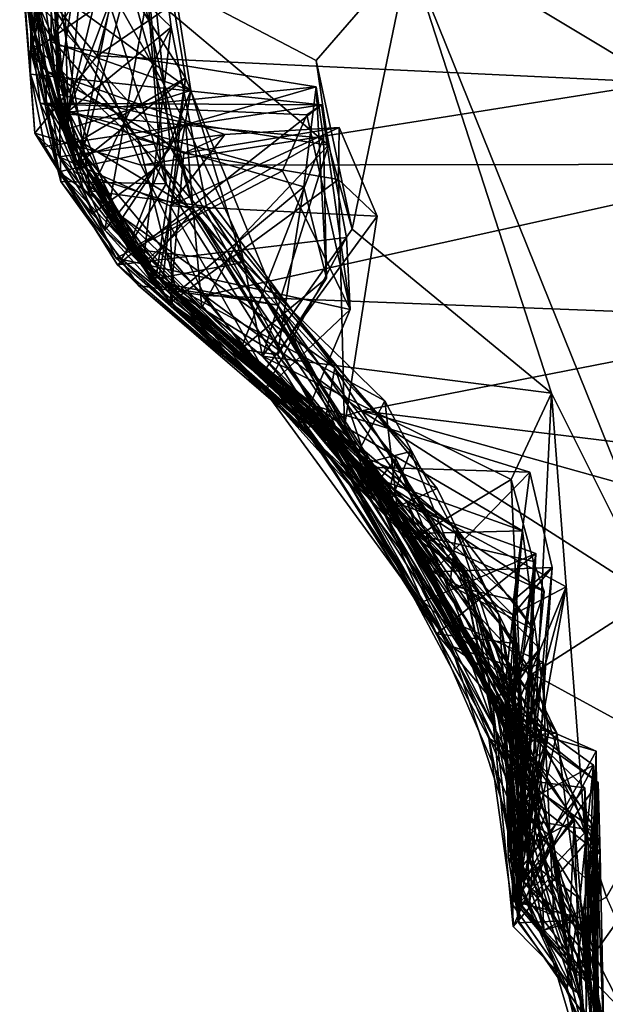
# Model space of a CAD drawing. Extents: x -29 to -19.1, y -10.8 to 25.4.
# Drawn here: x -28.4 to -27.8, y 21.5 to 22.5 of the extents above; entities that cross this region are included whole.
import ezdxf

# ---------------------------------------------------------------- set-up
doc = ezdxf.new("R2010")
doc.units = 0
doc.header["$MEASUREMENT"] = 0
doc.layers.add('1', color=7, linetype='Continuous')

msp = doc.modelspace()

# ---------------------------------------------------------------- linework, layer by layer
at = {"layer": '1'}
for points in [[(-27.17491, 22.93622, -0.752), (-26.80705, 22.22136, -0.76615), (-27.993, 22.54451, -0.73599)], [(-28.36225, 22.53447, 0.85877), (-28.23111, 22.74864, 0.71209), (-28.31607, 22.39467, 0.63845)], [(-28.31607, 22.39467, 0.63845), (-28.23111, 22.74864, 0.71209), (-28.23576, 22.60716, 0.59369)], [(-28.30722, 22.34439, 1.68726), (-28.24318, 22.6599, 1.67373), (-28.35946, 22.50608, 1.5123)], [(-28.2052, 22.42622, 1.82723), (-28.3223, 22.6103, 1.79892), (-28.24318, 22.6599, 1.67373)], [(-28.24318, 22.6599, 1.67373), (-28.30722, 22.34439, 1.68726), (-28.2052, 22.42622, 1.82723)], [(-27.75364, 22.42176, 5.59101), (-27.45905, 22.66104, 5.59413), (-28.05826, 22.60518, 5.59783)], [(-28.31026, 22.64639, 3.21289), (-28.34998, 22.52269, 2.55219), (-28.35176, 22.45067, 3.38794)], [(-28.23667, 22.52965, 3.54769), (-28.31026, 22.64639, 3.21289), (-28.35176, 22.45067, 3.38794)], [(-28.25181, 22.64515, 4.23628), (-28.22329, 22.32573, 4.02786), (-28.32653, 22.48737, 4.2595)], [(-28.22833, 22.34422, 3.97622), (-28.25181, 22.64515, 4.23628), (-28.31587, 22.61921, 4.10726)], [(-28.22329, 22.32573, 4.02786), (-28.25181, 22.64515, 4.23628), (-28.22833, 22.34422, 3.97622)], [(-28.32716, 22.45719, 1.1944), (-28.32108, 22.64114, 1.00074), (-28.36225, 22.53447, 0.85877)], [(-28.35946, 22.50608, 1.5123), (-28.32108, 22.64114, 1.00074), (-28.32716, 22.45719, 1.1944)], [(-28.34775, 22.50463, 2.17715), (-28.3175, 22.3735, 2.16147), (-28.29276, 22.64103, 2.32854)], [(-28.3175, 22.3735, 2.16147), (-28.19706, 22.30101, 2.19228), (-28.29276, 22.64103, 2.32854)], [(-28.25412, 22.53983, 2.3477), (-28.29276, 22.64103, 2.32854), (-28.19706, 22.30101, 2.19228)], [(-28.28871, 22.44715, 5.58666), (-28.24042, 22.62876, 5.58598), (-28.36066, 22.53326, 5.46036)], [(-28.23406, 22.63167, -0.11748), (-28.19987, 22.41418, 0.04171), (-28.33588, 22.51324, 0.11109)], [(-28.19987, 22.41418, 0.04171), (-28.23406, 22.63167, -0.11748), (-28.33229, 22.46032, -0.23953)], [(-28.33229, 22.46032, -0.23953), (-28.23406, 22.63167, -0.11748), (-28.33204, 22.58012, -0.30265)], [(-28.28871, 22.44715, 5.58666), (-28.05826, 22.60518, 5.59783), (-28.24042, 22.62876, 5.58598)], [(-28.34945, 22.45786, 3.96941), (-28.31587, 22.61921, 4.10726), (-28.35435, 22.50805, 3.65968)], [(-28.34945, 22.45786, 3.96941), (-28.22833, 22.34422, 3.97622), (-28.31587, 22.61921, 4.10726)], [(-28.3223, 22.6103, 1.79892), (-28.34878, 22.47204, 1.94402), (-28.32234, 22.61873, 2.16355)], [(-28.32234, 22.61873, 2.16355), (-28.34878, 22.47204, 1.94402), (-28.34775, 22.50463, 2.17715)], [(-28.31555, 22.36026, 1.94671), (-28.34878, 22.47204, 1.94402), (-28.3223, 22.6103, 1.79892)], [(-28.3223, 22.6103, 1.79892), (-28.2052, 22.42622, 1.82723), (-28.31555, 22.36026, 1.94671)], [(-28.33887, 22.59022, 0.46855), (-28.21868, 22.4744, 0.4807), (-28.23576, 22.60716, 0.59369)], [(-28.23576, 22.60716, 0.59369), (-28.21868, 22.4744, 0.4807), (-28.31607, 22.39467, 0.63845)], [(-28.28871, 22.44715, 5.58666), (-27.75364, 22.42176, 5.59101), (-28.05826, 22.60518, 5.59783)], [(-28.3162, 22.37794, 0.16448), (-28.29512, 22.31897, 0.33953), (-28.33887, 22.59022, 0.46855)], [(-28.33887, 22.59022, 0.46855), (-28.33588, 22.51324, 0.11109), (-28.3162, 22.37794, 0.16448)], [(-28.29512, 22.31897, 0.33953), (-28.21868, 22.4744, 0.4807), (-28.33887, 22.59022, 0.46855)], [(-28.33204, 22.58012, -0.30265), (-28.34893, 22.57221, -0.55982), (-28.32613, 22.41088, -0.46298)], [(-28.33229, 22.46032, -0.23953), (-28.33204, 22.58012, -0.30265), (-28.32613, 22.41088, -0.46298)], [(-28.34893, 22.57221, -0.55982), (-28.3036, 22.55931, -0.67381), (-28.32613, 22.41088, -0.46298)], [(-28.35099, 22.56586, 4.83959), (-28.35197, 22.42968, 4.77861), (-28.36066, 22.53326, 5.46036)], [(-28.35099, 22.56586, 4.83959), (-28.35982, 22.53322, 4.42337), (-28.35197, 22.42968, 4.77861)], [(-28.20504, 22.38344, -0.54381), (-28.32613, 22.41088, -0.46298), (-28.3036, 22.55931, -0.67381)], [(-28.08118, 22.44255, -0.68405), (-28.06942, 22.36236, -0.56016), (-28.3036, 22.55931, -0.67381)], [(-28.20504, 22.38344, -0.54381), (-28.3036, 22.55931, -0.67381), (-28.06942, 22.36236, -0.56016)], [(-27.993, 22.54451, -0.73599), (-28.08118, 22.44255, -0.68405), (-28.3036, 22.55931, -0.67381)], [(-27.993, 22.54451, -0.73599), (-28.04699, 22.28269, -0.70597), (-28.08118, 22.44255, -0.68405)], [(-28.04699, 22.28269, -0.70597), (-27.993, 22.54451, -0.73599), (-27.85807, 22.12695, -0.73637)], [(-27.993, 22.54451, -0.73599), (-27.68522, 21.78117, -0.74457), (-27.85807, 22.12695, -0.73637)], [(-27.993, 22.54451, -0.73599), (-26.80705, 22.22136, -0.76615), (-27.68522, 21.78117, -0.74457)], [(-28.36225, 22.53447, 0.85877), (-28.30649, 22.35104, 0.99927), (-28.32716, 22.45719, 1.1944)], [(-28.31607, 22.39467, 0.63845), (-28.30649, 22.35104, 0.99927), (-28.36225, 22.53447, 0.85877)], [(-28.34783, 22.37391, 5.47227), (-28.28871, 22.44715, 5.58666), (-28.36066, 22.53326, 5.46036)], [(-28.36066, 22.53326, 5.46036), (-28.35197, 22.42968, 4.77861), (-28.34783, 22.37391, 5.47227)], [(-28.35197, 22.42968, 4.77861), (-28.35982, 22.53322, 4.42337), (-28.34285, 22.40226, 4.62293)], [(-28.35982, 22.53322, 4.42337), (-28.32653, 22.48737, 4.2595), (-28.32332, 22.32789, 4.21195)], [(-28.34285, 22.40226, 4.62293), (-28.35982, 22.53322, 4.42337), (-28.32332, 22.32789, 4.21195)], [(-28.34998, 22.52269, 2.55219), (-28.25412, 22.53983, 2.3477), (-28.30772, 22.33679, 2.38758)], [(-28.25412, 22.53983, 2.3477), (-28.19706, 22.30101, 2.19228), (-28.30772, 22.33679, 2.38758)], [(-28.21934, 22.36021, 3.63074), (-28.35435, 22.50805, 3.65968), (-28.23667, 22.52965, 3.54769)], [(-28.28153, 22.28183, 3.52374), (-28.23667, 22.52965, 3.54769), (-28.35176, 22.45067, 3.38794)], [(-28.21934, 22.36021, 3.63074), (-28.23667, 22.52965, 3.54769), (-28.28153, 22.28183, 3.52374)], [(-28.35176, 22.45067, 3.38794), (-28.34998, 22.52269, 2.55219), (-28.3368, 22.43247, 3.00839)], [(-28.33723, 22.40202, 2.87918), (-28.3368, 22.43247, 3.00839), (-28.34998, 22.52269, 2.55219)], [(-28.34998, 22.52269, 2.55219), (-28.30772, 22.33679, 2.38758), (-28.33723, 22.40202, 2.87918)], [(-28.32536, 22.39262, 1.34139), (-28.35946, 22.50608, 1.5123), (-28.32716, 22.45719, 1.1944)], [(-28.32536, 22.39262, 1.34139), (-28.30722, 22.34439, 1.68726), (-28.35946, 22.50608, 1.5123)], [(-28.35435, 22.50805, 3.65968), (-28.32559, 22.33716, 3.72011), (-28.34945, 22.45786, 3.96941)], [(-28.21934, 22.36021, 3.63074), (-28.32559, 22.33716, 3.72011), (-28.35435, 22.50805, 3.65968)], [(-28.3162, 22.37794, 0.16448), (-28.33588, 22.51324, 0.11109), (-28.19987, 22.41418, 0.04171)], [(-28.3175, 22.3735, 2.16147), (-28.34775, 22.50463, 2.17715), (-28.34878, 22.47204, 1.94402)], [(-28.32653, 22.48737, 4.2595), (-28.22329, 22.32573, 4.02786), (-28.32332, 22.32789, 4.21195)], [(-28.34878, 22.47204, 1.94402), (-28.31555, 22.36026, 1.94671), (-28.3175, 22.3735, 2.16147)], [(-28.24522, 22.24999, 0.54322), (-28.31607, 22.39467, 0.63845), (-28.21868, 22.4744, 0.4807)], [(-28.18519, 22.30416, 0.41568), (-28.21868, 22.4744, 0.4807), (-28.29512, 22.31897, 0.33953)], [(-28.21868, 22.4744, 0.4807), (-28.18519, 22.30416, 0.41568), (-28.24522, 22.24999, 0.54322)], [(-28.25957, 22.26432, -0.06829), (-28.19987, 22.41418, 0.04171), (-28.33229, 22.46032, -0.23953)], [(-28.25957, 22.26432, -0.06829), (-28.33229, 22.46032, -0.23953), (-28.32613, 22.41088, -0.46298)], [(-28.35176, 22.45067, 3.38794), (-28.3368, 22.43247, 3.00839), (-28.32488, 22.35145, 3.14445)], [(-28.28153, 22.28183, 3.52374), (-28.35176, 22.45067, 3.38794), (-28.32488, 22.35145, 3.14445)], [(-28.34945, 22.45786, 3.96941), (-28.32559, 22.33716, 3.72011), (-28.29353, 22.29726, 3.90074)], [(-28.29353, 22.29726, 3.90074), (-28.22833, 22.34422, 3.97622), (-28.34945, 22.45786, 3.96941)], [(-28.30649, 22.35104, 0.99927), (-28.25013, 22.3688, 1.06866), (-28.32716, 22.45719, 1.1944)], [(-28.25013, 22.3688, 1.06866), (-28.08113, 22.41783, 1.15152), (-28.32716, 22.45719, 1.1944)], [(-28.32716, 22.45719, 1.1944), (-28.08113, 22.41783, 1.15152), (-28.32536, 22.39262, 1.34139)], [(-28.2471, 22.34325, 5.55882), (-28.28871, 22.44715, 5.58666), (-28.34783, 22.37391, 5.47227)], [(-28.28871, 22.44715, 5.58666), (-28.2471, 22.34325, 5.55882), (-27.75364, 22.42176, 5.59101)], [(-28.06942, 22.36236, -0.56016), (-28.08118, 22.44255, -0.68405), (-28.04699, 22.28269, -0.70597)], [(-28.33723, 22.40202, 2.87918), (-28.20654, 22.35466, 2.86938), (-28.3368, 22.43247, 3.00839)], [(-28.16785, 22.37236, 3.01478), (-28.32488, 22.35145, 3.14445), (-28.3368, 22.43247, 3.00839)], [(-28.3368, 22.43247, 3.00839), (-28.20654, 22.35466, 2.86938), (-28.16785, 22.37236, 3.01478)], [(-28.07604, 22.40059, 4.73969), (-28.35197, 22.42968, 4.77861), (-28.34285, 22.40226, 4.62293)], [(-28.35197, 22.42968, 4.77861), (-28.33845, 22.36103, 4.86982), (-28.34783, 22.37391, 5.47227)], [(-28.35197, 22.42968, 4.77861), (-28.07604, 22.40059, 4.73969), (-28.33845, 22.36103, 4.86982)], [(-28.31555, 22.36026, 1.94671), (-28.2052, 22.42622, 1.82723), (-28.23423, 22.22902, 1.98838)], [(-28.30722, 22.34439, 1.68726), (-28.22682, 22.23146, 1.78196), (-28.2052, 22.42622, 1.82723)], [(-27.75364, 22.42176, 5.59101), (-28.2471, 22.34325, 5.55882), (-27.62522, 22.34426, 5.5605)], [(-28.11759, 22.21071, 1.88638), (-28.23423, 22.22902, 1.98838), (-28.2052, 22.42622, 1.82723)], [(-28.22682, 22.23146, 1.78196), (-28.11759, 22.21071, 1.88638), (-28.2052, 22.42622, 1.82723)], [(-28.32536, 22.39262, 1.34139), (-28.08113, 22.41783, 1.15152), (-28.07425, 22.36896, 1.24598)], [(-28.23024, 22.23627, 0.20245), (-28.3162, 22.37794, 0.16448), (-28.19987, 22.41418, 0.04171)], [(-28.19987, 22.41418, 0.04171), (-28.25957, 22.26432, -0.06829), (-28.15068, 22.25114, 0.07318)], [(-28.25013, 22.3688, 1.06866), (-28.09292, 22.32293, 1.07396), (-28.08113, 22.41783, 1.15152)], [(-28.15068, 22.25114, 0.07318), (-28.23024, 22.23627, 0.20245), (-28.19987, 22.41418, 0.04171)], [(-28.0715, 22.23616, 1.17178), (-28.08113, 22.41783, 1.15152), (-28.09292, 22.32293, 1.07396)], [(-28.0715, 22.23616, 1.17178), (-28.07425, 22.36896, 1.24598), (-28.08113, 22.41783, 1.15152)], [(-28.27079, 22.25522, 4.56127), (-28.11301, 22.33794, 4.60233), (-28.34285, 22.40226, 4.62293)], [(-28.07604, 22.40059, 4.73969), (-28.34285, 22.40226, 4.62293), (-28.08989, 22.39122, 4.6543)], [(-28.34285, 22.40226, 4.62293), (-28.32332, 22.32789, 4.21195), (-28.27079, 22.25522, 4.56127)], [(-28.11301, 22.33794, 4.60233), (-28.08989, 22.39122, 4.6543), (-28.34285, 22.40226, 4.62293)], [(-28.21964, 22.21281, 2.78623), (-28.20654, 22.35466, 2.86938), (-28.33723, 22.40202, 2.87918)], [(-28.30772, 22.33679, 2.38758), (-28.21964, 22.21281, 2.78623), (-28.33723, 22.40202, 2.87918)], [(-28.20504, 22.38344, -0.54381), (-28.26911, 22.28698, -0.43574), (-28.32613, 22.41088, -0.46298)], [(-28.25957, 22.26432, -0.06829), (-28.32613, 22.41088, -0.46298), (-28.26911, 22.28698, -0.43574)], [(-28.07604, 22.40059, 4.73969), (-28.26966, 22.24884, 4.90913), (-28.33845, 22.36103, 4.86982)], [(-28.30722, 22.34439, 1.68726), (-28.32536, 22.39262, 1.34139), (-28.25192, 22.26676, 1.37814)], [(-28.32536, 22.39262, 1.34139), (-28.07425, 22.36896, 1.24598), (-28.25192, 22.26676, 1.37814)], [(-28.24522, 22.24999, 0.54322), (-28.30649, 22.35104, 0.99927), (-28.31607, 22.39467, 0.63845)], [(-28.05239, 22.27474, 4.79522), (-28.26966, 22.24884, 4.90913), (-28.07604, 22.40059, 4.73969)], [(-28.08989, 22.39122, 4.6543), (-28.049, 22.20651, 4.62692), (-28.07604, 22.40059, 4.73969)], [(-28.05239, 22.27474, 4.79522), (-28.07604, 22.40059, 4.73969), (-28.049, 22.20651, 4.62692)], [(-28.18967, 22.20794, -0.50186), (-28.26911, 22.28698, -0.43574), (-28.20504, 22.38344, -0.54381)], [(-28.20504, 22.38344, -0.54381), (-28.154, 22.2729, -0.55261), (-28.18967, 22.20794, -0.50186)], [(-28.06942, 22.36236, -0.56016), (-28.154, 22.2729, -0.55261), (-28.20504, 22.38344, -0.54381)], [(-28.08989, 22.39122, 4.6543), (-28.11301, 22.33794, 4.60233), (-28.049, 22.20651, 4.62692)], [(-28.3162, 22.37794, 0.16448), (-28.23024, 22.23627, 0.20245), (-28.29512, 22.31897, 0.33953)], [(-28.02344, 22.29486, 3.03542), (-28.2196, 22.30485, 3.10509), (-28.05925, 22.37903, 2.97523)], [(-28.05925, 22.37903, 2.97523), (-28.2196, 22.30485, 3.10509), (-28.16785, 22.37236, 3.01478)], [(-28.05925, 22.37903, 2.97523), (-28.20654, 22.35466, 2.86938), (-28.06009, 22.32975, 2.85713)], [(-28.05925, 22.37903, 2.97523), (-28.16785, 22.37236, 3.01478), (-28.20654, 22.35466, 2.86938)], [(-28.05925, 22.37903, 2.97523), (-28.06009, 22.32975, 2.85713), (-28.02344, 22.29486, 3.03542)], [(-28.26966, 22.24884, 4.90913), (-28.24951, 22.22912, 5.3917), (-28.34783, 22.37391, 5.47227)], [(-28.24951, 22.22912, 5.3917), (-28.18708, 22.21965, 5.48534), (-28.34783, 22.37391, 5.47227)], [(-28.2471, 22.34325, 5.55882), (-28.34783, 22.37391, 5.47227), (-28.18708, 22.21965, 5.48534)], [(-28.34783, 22.37391, 5.47227), (-28.33845, 22.36103, 4.86982), (-28.26966, 22.24884, 4.90913)], [(-28.2196, 22.30485, 3.10509), (-28.32488, 22.35145, 3.14445), (-28.16785, 22.37236, 3.01478)], [(-28.23423, 22.22902, 1.98838), (-28.03209, 22.03135, 2.03131), (-28.3175, 22.3735, 2.16147)], [(-28.23423, 22.22902, 1.98838), (-28.3175, 22.3735, 2.16147), (-28.31555, 22.36026, 1.94671)], [(-28.3175, 22.3735, 2.16147), (-28.03209, 22.03135, 2.03131), (-28.19706, 22.30101, 2.19228)], [(-28.25013, 22.3688, 1.06866), (-28.30649, 22.35104, 0.99927), (-28.21315, 22.22241, 1.04157)], [(-28.07425, 22.36896, 1.24598), (-28.15253, 22.16879, 1.27548), (-28.25192, 22.26676, 1.37814)], [(-28.21315, 22.22241, 1.04157), (-28.09292, 22.32293, 1.07396), (-28.25013, 22.3688, 1.06866)], [(-28.07425, 22.36896, 1.24598), (-28.0715, 22.23616, 1.17178), (-28.15253, 22.16879, 1.27548)], [(-28.21934, 22.36021, 3.63074), (-28.06338, 22.15099, 3.67341), (-28.32559, 22.33716, 3.72011)], [(-28.07387, 22.09395, 3.59187), (-28.21934, 22.36021, 3.63074), (-28.28153, 22.28183, 3.52374)], [(-28.06338, 22.15099, 3.67341), (-28.21934, 22.36021, 3.63074), (-28.07387, 22.09395, 3.59187)], [(-28.13192, 22.16208, -0.65326), (-28.154, 22.2729, -0.55261), (-28.06942, 22.36236, -0.56016)], [(-28.13192, 22.16208, -0.65326), (-28.06942, 22.36236, -0.56016), (-28.04699, 22.28269, -0.70597)], [(-28.2196, 22.30485, 3.10509), (-28.21771, 22.21132, 3.14865), (-28.32488, 22.35145, 3.14445)], [(-28.21771, 22.21132, 3.14865), (-28.28153, 22.28183, 3.52374), (-28.32488, 22.35145, 3.14445)], [(-28.30649, 22.35104, 0.99927), (-28.24522, 22.24999, 0.54322), (-28.21315, 22.22241, 1.04157)], [(-28.21964, 22.21281, 2.78623), (-28.06009, 22.32975, 2.85713), (-28.20654, 22.35466, 2.86938)], [(-28.06338, 22.15099, 3.67341), (-28.01561, 22.01099, 3.80062), (-28.32559, 22.33716, 3.72011)], [(-28.01561, 22.01099, 3.80062), (-28.29353, 22.29726, 3.90074), (-28.32559, 22.33716, 3.72011)], [(-28.30772, 22.33679, 2.38758), (-28.24395, 22.24473, 2.34683), (-28.21964, 22.21281, 2.78623)], [(-28.30772, 22.33679, 2.38758), (-28.19706, 22.30101, 2.19228), (-28.24395, 22.24473, 2.34683)], [(-28.30722, 22.34439, 1.68726), (-28.25192, 22.26676, 1.37814), (-28.22682, 22.23146, 1.78196)], [(-28.01561, 22.01099, 3.80062), (-28.22833, 22.34422, 3.97622), (-28.29353, 22.29726, 3.90074)], [(-28.11301, 22.33794, 4.60233), (-28.27079, 22.25522, 4.56127), (-28.049, 22.20651, 4.62692)], [(-27.62522, 22.34426, 5.5605), (-28.2471, 22.34325, 5.55882), (-28.18708, 22.21965, 5.48534)], [(-28.22833, 22.34422, 3.97622), (-28.01561, 22.01099, 3.80062), (-27.99171, 22.07174, 3.90317)], [(-28.22329, 22.32573, 4.02786), (-28.22833, 22.34422, 3.97622), (-27.99171, 22.07174, 3.90317)], [(-27.59502, 22.19691, 5.45853), (-27.62522, 22.34426, 5.5605), (-28.18708, 22.21965, 5.48534)], [(-28.27079, 22.25522, 4.56127), (-28.32332, 22.32789, 4.21195), (-28.26582, 22.25415, 4.12473)], [(-28.26582, 22.25415, 4.12473), (-28.32332, 22.32789, 4.21195), (-28.22329, 22.32573, 4.02786)], [(-28.06009, 22.32975, 2.85713), (-28.21964, 22.21281, 2.78623), (-28.05428, 22.09553, 2.90618)], [(-28.02344, 22.29486, 3.03542), (-28.06009, 22.32975, 2.85713), (-28.05428, 22.09553, 2.90618)], [(-28.00433, 22.0193, 0.23378), (-28.29512, 22.31897, 0.33953), (-28.23024, 22.23627, 0.20245)], [(-28.00433, 22.0193, 0.23378), (-28.18519, 22.30416, 0.41568), (-28.29512, 22.31897, 0.33953)], [(-28.05385, 22.05552, 4.00498), (-28.26582, 22.25415, 4.12473), (-28.22329, 22.32573, 4.02786)], [(-28.22329, 22.32573, 4.02786), (-27.99171, 22.07174, 3.90317), (-28.05385, 22.05552, 4.00498)], [(-28.1177, 22.16354, 1.15341), (-28.09292, 22.32293, 1.07396), (-28.21315, 22.22241, 1.04157)], [(-28.0715, 22.23616, 1.17178), (-28.09292, 22.32293, 1.07396), (-28.1177, 22.16354, 1.15341)], [(-28.03023, 22.064, 0.43205), (-28.24522, 22.24999, 0.54322), (-28.18519, 22.30416, 0.41568)], [(-28.24395, 22.24473, 2.34683), (-28.19706, 22.30101, 2.19228), (-28.01259, 22.02802, 2.19331)], [(-28.2196, 22.30485, 3.10509), (-28.02344, 22.29486, 3.03542), (-28.13054, 22.14814, 3.08988)], [(-28.2196, 22.30485, 3.10509), (-28.13054, 22.14814, 3.08988), (-28.21771, 22.21132, 3.14865)], [(-28.19706, 22.30101, 2.19228), (-28.03209, 22.03135, 2.03131), (-28.0056, 22.06482, 2.11584)], [(-28.01259, 22.02802, 2.19331), (-28.19706, 22.30101, 2.19228), (-28.0056, 22.06482, 2.11584)], [(-28.18519, 22.30416, 0.41568), (-28.00433, 22.0193, 0.23378), (-27.96642, 22.03655, 0.34116)], [(-28.03023, 22.064, 0.43205), (-28.18519, 22.30416, 0.41568), (-27.96642, 22.03655, 0.34116)], [(-28.02344, 22.29486, 3.03542), (-28.05428, 22.09553, 2.90618), (-28.13054, 22.14814, 3.08988)], [(-28.07387, 22.09395, 3.59187), (-28.28153, 22.28183, 3.52374), (-28.21771, 22.21132, 3.14865)], [(-28.18967, 22.20794, -0.50186), (-28.25957, 22.26432, -0.06829), (-28.26911, 22.28698, -0.43574)], [(-28.13192, 22.16208, -0.65326), (-28.04699, 22.28269, -0.70597), (-27.85807, 22.12695, -0.73637)], [(-28.05239, 22.27474, 4.79522), (-28.1302, 22.12963, 4.7875), (-28.26966, 22.24884, 4.90913)], [(-28.18967, 22.20794, -0.50186), (-28.154, 22.2729, -0.55261), (-28.13192, 22.16208, -0.65326)], [(-28.049, 22.20651, 4.62692), (-28.1302, 22.12963, 4.7875), (-28.05239, 22.27474, 4.79522)], [(-28.04154, 22.07053, 0.03966), (-28.25957, 22.26432, -0.06829), (-27.99555, 22.0246, -0.21071)], [(-28.15068, 22.25114, 0.07318), (-28.25957, 22.26432, -0.06829), (-28.04154, 22.07053, 0.03966)], [(-27.99555, 22.0246, -0.21071), (-28.25957, 22.26432, -0.06829), (-28.18967, 22.20794, -0.50186)], [(-28.22682, 22.23146, 1.78196), (-28.25192, 22.26676, 1.37814), (-28.15253, 22.16879, 1.27548)], [(-28.09333, 22.10054, 4.63261), (-28.049, 22.20651, 4.62692), (-28.27079, 22.25522, 4.56127)], [(-28.27079, 22.25522, 4.56127), (-28.26582, 22.25415, 4.12473), (-28.09321, 22.09795, 4.3074)], [(-28.09321, 22.09795, 4.3074), (-28.09333, 22.10054, 4.63261), (-28.27079, 22.25522, 4.56127)], [(-28.26582, 22.25415, 4.12473), (-28.08168, 22.10703, 4.20453), (-28.09321, 22.09795, 4.3074)], [(-28.26582, 22.25415, 4.12473), (-28.05385, 22.05552, 4.00498), (-28.08168, 22.10703, 4.20453)], [(-28.24951, 22.22912, 5.3917), (-28.26966, 22.24884, 4.90913), (-28.1302, 22.12963, 4.7875)], [(-28.03023, 22.064, 0.43205), (-28.0258, 22.04784, 0.64387), (-28.24522, 22.24999, 0.54322)], [(-27.94824, 21.99848, 0.77625), (-28.24522, 22.24999, 0.54322), (-28.0258, 22.04784, 0.64387)], [(-27.94824, 21.99848, 0.77625), (-28.06572, 22.08916, 0.80302), (-28.24522, 22.24999, 0.54322)], [(-28.24522, 22.24999, 0.54322), (-28.06572, 22.08916, 0.80302), (-28.21315, 22.22241, 1.04157)], [(-28.03362, 22.04959, 2.86242), (-28.24395, 22.24473, 2.34683), (-28.04826, 22.06647, 2.3992)], [(-28.03362, 22.04959, 2.86242), (-28.21964, 22.21281, 2.78623), (-28.24395, 22.24473, 2.34683)], [(-28.24395, 22.24473, 2.34683), (-28.01259, 22.02802, 2.19331), (-28.04826, 22.06647, 2.3992)], [(-28.23024, 22.23627, 0.20245), (-28.15068, 22.25114, 0.07318), (-28.01592, 22.11983, 0.10643)], [(-28.15068, 22.25114, 0.07318), (-28.04154, 22.07053, 0.03966), (-28.01592, 22.11983, 0.10643)], [(-28.00433, 22.0193, 0.23378), (-28.23024, 22.23627, 0.20245), (-28.01592, 22.11983, 0.10643)], [(-28.15253, 22.16879, 1.27548), (-28.0715, 22.23616, 1.17178), (-28.1177, 22.16354, 1.15341)], [(-28.09224, 22.09357, 5.26324), (-28.24951, 22.22912, 5.3917), (-28.1302, 22.12963, 4.7875)], [(-28.24951, 22.22912, 5.3917), (-28.09224, 22.09357, 5.26324), (-28.18708, 22.21965, 5.48534)], [(-28.03209, 22.03135, 2.03131), (-28.23423, 22.22902, 1.98838), (-28.11759, 22.21071, 1.88638)], [(-28.22682, 22.23146, 1.78196), (-28.02869, 22.04616, 1.83223), (-28.11759, 22.21071, 1.88638)], [(-28.22682, 22.23146, 1.78196), (-28.0129, 22.03486, 1.62991), (-28.02869, 22.04616, 1.83223)], [(-28.15253, 22.16879, 1.27548), (-28.0129, 22.03486, 1.62991), (-28.22682, 22.23146, 1.78196)], [(-28.21315, 22.22241, 1.04157), (-28.06572, 22.08916, 0.80302), (-28.03151, 22.05688, 1.07303)], [(-28.21315, 22.22241, 1.04157), (-28.03151, 22.05688, 1.07303), (-28.1177, 22.16354, 1.15341)], [(-28.18708, 22.21965, 5.48534), (-28.03817, 22.11016, 5.35708), (-27.59502, 22.19691, 5.45853)], [(-28.18708, 22.21965, 5.48534), (-28.09224, 22.09357, 5.26324), (-28.03817, 22.11016, 5.35708)], [(-28.21964, 22.21281, 2.78623), (-28.03362, 22.04959, 2.86242), (-28.05428, 22.09553, 2.90618)], [(-28.21771, 22.21132, 3.14865), (-28.13054, 22.14814, 3.08988), (-28.07387, 22.09395, 3.59187)], [(-28.13192, 22.16208, -0.65326), (-27.99555, 22.0246, -0.21071), (-28.18967, 22.20794, -0.50186)], [(-28.1302, 22.12963, 4.7875), (-28.049, 22.20651, 4.62692), (-28.09333, 22.10054, 4.63261)], [(-28.11759, 22.21071, 1.88638), (-27.93794, 21.95389, 1.91759), (-28.03209, 22.03135, 2.03131)], [(-27.93794, 21.95389, 1.91759), (-28.11759, 22.21071, 1.88638), (-28.02869, 22.04616, 1.83223)], [(-27.59502, 22.19691, 5.45853), (-28.03817, 22.11016, 5.35708), (-27.4663, 22.04039, 5.28848)], [(-28.15253, 22.16879, 1.27548), (-28.08113, 22.11458, 1.1562), (-28.0129, 22.03486, 1.62991)], [(-28.08113, 22.11458, 1.1562), (-28.15253, 22.16879, 1.27548), (-28.1177, 22.16354, 1.15341)], [(-27.89627, 22.04517, -0.68856), (-28.13192, 22.16208, -0.65326), (-27.85807, 22.12695, -0.73637)], [(-28.13192, 22.16208, -0.65326), (-27.89627, 22.04517, -0.68856), (-27.98378, 21.99249, -0.52757)], [(-27.98378, 21.99249, -0.52757), (-27.99555, 22.0246, -0.21071), (-28.13192, 22.16208, -0.65326)], [(-28.1177, 22.16354, 1.15341), (-28.03151, 22.05688, 1.07303), (-28.08113, 22.11458, 1.1562)], [(-28.07387, 22.09395, 3.59187), (-27.94249, 21.95763, 3.68181), (-28.06338, 22.15099, 3.67341)], [(-28.06338, 22.15099, 3.67341), (-27.94249, 21.95763, 3.68181), (-28.01561, 22.01099, 3.80062)], [(-28.13054, 22.14814, 3.08988), (-27.94768, 21.90831, 3.29423), (-28.02712, 22.03621, 3.42713)], [(-28.13054, 22.14814, 3.08988), (-28.02712, 22.03621, 3.42713), (-28.07387, 22.09395, 3.59187)], [(-28.13054, 22.14814, 3.08988), (-27.99679, 21.99349, 3.00124), (-27.94768, 21.90831, 3.29423)], [(-28.13054, 22.14814, 3.08988), (-28.05428, 22.09553, 2.90618), (-27.99679, 21.99349, 3.00124)], [(-27.95325, 21.88701, 5.10738), (-28.09224, 22.09357, 5.26324), (-28.1302, 22.12963, 4.7875)], [(-27.95325, 21.88701, 5.10738), (-28.1302, 22.12963, 4.7875), (-28.04875, 22.03873, 4.67262)], [(-28.09333, 22.10054, 4.63261), (-28.04875, 22.03873, 4.67262), (-28.1302, 22.12963, 4.7875)], [(-27.85807, 22.12695, -0.73637), (-27.87989, 21.68314, -0.69238), (-27.89627, 22.04517, -0.68856)], [(-27.85807, 22.12695, -0.73637), (-27.81754, 21.59512, -0.69914), (-27.87989, 21.68314, -0.69238)], [(-27.68522, 21.78117, -0.74457), (-27.81754, 21.59512, -0.69914), (-27.85807, 22.12695, -0.73637)], [(-28.08113, 22.11458, 1.1562), (-28.03151, 22.05688, 1.07303), (-27.87844, 22.0521, 1.11878)], [(-28.08113, 22.11458, 1.1562), (-27.97059, 21.95757, 1.30313), (-28.0129, 22.03486, 1.62991)], [(-27.97059, 21.95757, 1.30313), (-28.08113, 22.11458, 1.1562), (-27.87844, 22.0521, 1.11878)], [(-28.04154, 22.07053, 0.03966), (-27.90782, 21.91701, 0.14161), (-28.01592, 22.11983, 0.10643)], [(-28.00433, 22.0193, 0.23378), (-28.01592, 22.11983, 0.10643), (-27.90782, 21.91701, 0.14161)], [(-28.09321, 22.09795, 4.3074), (-28.08168, 22.10703, 4.20453), (-27.96683, 21.89869, 4.50924)], [(-28.03817, 22.11016, 5.35708), (-28.09224, 22.09357, 5.26324), (-27.87615, 21.86065, 5.17957)], [(-28.05385, 22.05552, 4.00498), (-27.8995, 21.77529, 4.16758), (-28.08168, 22.10703, 4.20453)], [(-27.8901, 21.88931, 4.37144), (-27.96683, 21.89869, 4.50924), (-28.08168, 22.10703, 4.20453)], [(-28.08168, 22.10703, 4.20453), (-27.8995, 21.77529, 4.16758), (-27.90149, 21.82434, 4.29625)], [(-27.90149, 21.82434, 4.29625), (-27.8901, 21.88931, 4.37144), (-28.08168, 22.10703, 4.20453)], [(-27.4663, 22.04039, 5.28848), (-28.03817, 22.11016, 5.35708), (-27.56097, 21.97681, 5.25282)], [(-27.76287, 21.9336, 5.20256), (-28.03817, 22.11016, 5.35708), (-27.87615, 21.86065, 5.17957)], [(-27.76287, 21.9336, 5.20256), (-27.56097, 21.97681, 5.25282), (-28.03817, 22.11016, 5.35708)], [(-28.09333, 22.10054, 4.63261), (-27.96683, 21.89869, 4.50924), (-28.04875, 22.03873, 4.67262)], [(-28.09333, 22.10054, 4.63261), (-28.09321, 22.09795, 4.3074), (-27.96683, 21.89869, 4.50924)], [(-27.94249, 21.95763, 3.68181), (-28.07387, 22.09395, 3.59187), (-27.91311, 21.81138, 3.63158)], [(-28.07387, 22.09395, 3.59187), (-28.02712, 22.03621, 3.42713), (-27.91311, 21.81138, 3.63158)], [(-28.05428, 22.09553, 2.90618), (-28.03362, 22.04959, 2.86242), (-27.88554, 21.99633, 2.91377)], [(-28.05428, 22.09553, 2.90618), (-27.88554, 21.99633, 2.91377), (-27.99679, 21.99349, 3.00124)], [(-27.87615, 21.86065, 5.17957), (-28.09224, 22.09357, 5.26324), (-27.95325, 21.88701, 5.10738)], [(-27.94824, 21.99848, 0.77625), (-27.9544, 21.9449, 0.95272), (-28.06572, 22.08916, 0.80302)], [(-27.9544, 21.9449, 0.95272), (-28.03151, 22.05688, 1.07303), (-28.06572, 22.08916, 0.80302)], [(-28.05385, 22.05552, 4.00498), (-27.99171, 22.07174, 3.90317), (-27.86946, 21.76828, 3.85899)], [(-28.04826, 22.06647, 2.3992), (-28.01259, 22.02802, 2.19331), (-27.91136, 21.83532, 2.45784)], [(-27.89869, 21.8392, 2.74539), (-28.03362, 22.04959, 2.86242), (-28.04826, 22.06647, 2.3992)], [(-28.04826, 22.06647, 2.3992), (-27.86919, 21.88437, 2.61119), (-27.89869, 21.8392, 2.74539)], [(-27.91136, 21.83532, 2.45784), (-27.86919, 21.88437, 2.61119), (-28.04826, 22.06647, 2.3992)], [(-27.99555, 22.0246, -0.21071), (-27.9002, 21.83364, -0.26081), (-28.04154, 22.07053, 0.03966)], [(-28.04154, 22.07053, 0.03966), (-27.89083, 21.81077, 0.08448), (-27.90782, 21.91701, 0.14161)], [(-28.04154, 22.07053, 0.03966), (-27.9002, 21.83364, -0.26081), (-27.89083, 21.81077, 0.08448)], [(-28.01561, 22.01099, 3.80062), (-27.86946, 21.76828, 3.85899), (-27.99171, 22.07174, 3.90317)], [(-28.0056, 22.06482, 2.11584), (-28.03209, 22.03135, 2.03131), (-27.91468, 21.83914, 2.01888)], [(-27.89417, 21.93074, 1.0337), (-27.87844, 22.0521, 1.11878), (-28.03151, 22.05688, 1.07303)], [(-27.9544, 21.9449, 0.95272), (-27.89417, 21.93074, 1.0337), (-28.03151, 22.05688, 1.07303)], [(-28.03023, 22.064, 0.43205), (-27.96642, 22.03655, 0.34116), (-27.85309, 21.80442, 0.3215)], [(-27.89322, 21.81276, 0.41484), (-28.03023, 22.064, 0.43205), (-27.85309, 21.80442, 0.3215)], [(-28.03023, 22.064, 0.43205), (-27.89322, 21.81276, 0.41484), (-28.0258, 22.04784, 0.64387)], [(-28.01259, 22.02802, 2.19331), (-28.0056, 22.06482, 2.11584), (-27.86366, 21.795, 2.09487)], [(-28.0056, 22.06482, 2.11584), (-27.91468, 21.83914, 2.01888), (-27.86366, 21.795, 2.09487)], [(-28.05385, 22.05552, 4.00498), (-27.86946, 21.76828, 3.85899), (-27.91729, 21.79974, 3.9744)], [(-27.91729, 21.79974, 3.9744), (-27.8995, 21.77529, 4.16758), (-28.05385, 22.05552, 4.00498)], [(-27.89869, 21.8392, 2.74539), (-27.88554, 21.99633, 2.91377), (-28.03362, 22.04959, 2.86242)], [(-27.88591, 21.80801, 0.82785), (-28.0258, 22.04784, 0.64387), (-27.89322, 21.81276, 0.41484)], [(-27.88591, 21.80801, 0.82785), (-27.94824, 21.99848, 0.77625), (-28.0258, 22.04784, 0.64387)], [(-27.97059, 21.95757, 1.30313), (-27.87844, 22.0521, 1.11878), (-27.85741, 21.9618, 1.1756)], [(-27.87844, 22.0521, 1.11878), (-27.89417, 21.93074, 1.0337), (-27.85741, 21.9618, 1.1756)], [(-27.96683, 21.89869, 4.50924), (-27.87294, 21.97503, 4.67018), (-28.04875, 22.03873, 4.67262)], [(-27.97943, 21.92939, 4.80632), (-28.04875, 22.03873, 4.67262), (-27.87294, 21.97503, 4.67018)], [(-27.95325, 21.88701, 5.10738), (-28.04875, 22.03873, 4.67262), (-27.97943, 21.92939, 4.80632)], [(-28.02869, 22.04616, 1.83223), (-28.0129, 22.03486, 1.62991), (-27.9037, 21.81673, 1.87546)], [(-28.02869, 22.04616, 1.83223), (-27.9037, 21.81673, 1.87546), (-27.93794, 21.95389, 1.91759)], [(-27.87493, 21.96725, -0.5803), (-27.98378, 21.99249, -0.52757), (-27.89627, 22.04517, -0.68856)], [(-27.89627, 22.04517, -0.68856), (-27.87989, 21.68314, -0.69238), (-27.87493, 21.96725, -0.5803)], [(-27.93794, 21.95389, 1.91759), (-27.91468, 21.83914, 2.01888), (-28.03209, 22.03135, 2.03131)], [(-27.89725, 21.76847, 3.39686), (-27.91311, 21.81138, 3.63158), (-28.02712, 22.03621, 3.42713)], [(-28.02712, 22.03621, 3.42713), (-27.94768, 21.90831, 3.29423), (-27.89725, 21.76847, 3.39686)], [(-27.89662, 21.81684, 1.63868), (-28.0129, 22.03486, 1.62991), (-27.84395, 21.94317, 1.46495)], [(-27.89662, 21.81684, 1.63868), (-27.9037, 21.81673, 1.87546), (-28.0129, 22.03486, 1.62991)], [(-27.97059, 21.95757, 1.30313), (-27.8946, 21.9166, 1.30887), (-28.0129, 22.03486, 1.62991)], [(-27.84395, 21.94317, 1.46495), (-28.0129, 22.03486, 1.62991), (-27.8946, 21.9166, 1.30887)], [(-27.85309, 21.80442, 0.3215), (-27.96642, 22.03655, 0.34116), (-28.00433, 22.0193, 0.23378)], [(-27.86366, 21.795, 2.09487), (-27.89873, 21.80338, 2.17022), (-28.01259, 22.02802, 2.19331)], [(-27.89873, 21.80338, 2.17022), (-27.91136, 21.83532, 2.45784), (-28.01259, 22.02802, 2.19331)], [(-27.89939, 21.8009, 0.24062), (-28.00433, 22.0193, 0.23378), (-27.90782, 21.91701, 0.14161)], [(-27.85309, 21.80442, 0.3215), (-28.00433, 22.0193, 0.23378), (-27.89939, 21.8009, 0.24062)], [(-27.98378, 21.99249, -0.52757), (-27.86482, 21.93876, -0.43256), (-27.99555, 22.0246, -0.21071)], [(-27.99555, 22.0246, -0.21071), (-27.86482, 21.93876, -0.43256), (-27.9002, 21.83364, -0.26081)], [(-28.01561, 22.01099, 3.80062), (-27.89555, 21.73422, 3.7835), (-27.86946, 21.76828, 3.85899)], [(-27.89555, 21.73422, 3.7835), (-28.01561, 22.01099, 3.80062), (-27.94249, 21.95763, 3.68181)], [(-27.99679, 21.99349, 3.00124), (-27.88554, 21.99633, 2.91377), (-27.90084, 21.85829, 3.08648)], [(-27.90084, 21.85829, 3.08648), (-27.94768, 21.90831, 3.29423), (-27.99679, 21.99349, 3.00124)], [(-27.86482, 21.93876, -0.43256), (-27.98378, 21.99249, -0.52757), (-27.87493, 21.96725, -0.5803)], [(-27.9544, 21.9449, 0.95272), (-27.94824, 21.99848, 0.77625), (-27.87517, 21.90284, 0.91166)], [(-27.87517, 21.90284, 0.91166), (-27.94824, 21.99848, 0.77625), (-27.88591, 21.80801, 0.82785)], [(-27.86084, 21.80469, 2.9346), (-27.90084, 21.85829, 3.08648), (-27.88554, 21.99633, 2.91377)], [(-27.88554, 21.99633, 2.91377), (-27.89869, 21.8392, 2.74539), (-27.86084, 21.80469, 2.9346)], [(-27.87294, 21.97503, 4.67018), (-27.8892, 21.84359, 4.79131), (-27.97943, 21.92939, 4.80632)], [(-27.87294, 21.97503, 4.67018), (-27.96683, 21.89869, 4.50924), (-27.89642, 21.81472, 4.53087)], [(-27.88892, 21.62462, 4.61268), (-27.87294, 21.97503, 4.67018), (-27.89642, 21.81472, 4.53087)], [(-27.87294, 21.97503, 4.67018), (-27.88892, 21.62462, 4.61268), (-27.8892, 21.84359, 4.79131)], [(-27.87493, 21.96725, -0.5803), (-27.88481, 21.73765, -0.42148), (-27.86482, 21.93876, -0.43256)], [(-27.87989, 21.68314, -0.69238), (-27.88481, 21.73765, -0.42148), (-27.87493, 21.96725, -0.5803)], [(-27.85741, 21.9618, 1.1756), (-27.8946, 21.9166, 1.30887), (-27.97059, 21.95757, 1.30313)], [(-27.857, 21.70545, 3.70331), (-27.89555, 21.73422, 3.7835), (-27.94249, 21.95763, 3.68181)], [(-27.91311, 21.81138, 3.63158), (-27.857, 21.70545, 3.70331), (-27.94249, 21.95763, 3.68181)], [(-27.91468, 21.83914, 2.01888), (-27.93794, 21.95389, 1.91759), (-27.86398, 21.72699, 1.95277)], [(-27.93794, 21.95389, 1.91759), (-27.9037, 21.81673, 1.87546), (-27.86398, 21.72699, 1.95277)], [(-27.8946, 21.9166, 1.30887), (-27.85741, 21.9618, 1.1756), (-27.88824, 21.64361, 1.2101)], [(-27.89417, 21.93074, 1.0337), (-27.87865, 21.64406, 1.0945), (-27.85741, 21.9618, 1.1756)], [(-27.88824, 21.64361, 1.2101), (-27.85741, 21.9618, 1.1756), (-27.87865, 21.64406, 1.0945)], [(-27.89417, 21.93074, 1.0337), (-27.9544, 21.9449, 0.95272), (-27.87517, 21.90284, 0.91166)], [(-27.88481, 21.73765, -0.42148), (-27.9002, 21.83364, -0.26081), (-27.86482, 21.93876, -0.43256)], [(-27.8693, 21.8021, 1.55259), (-27.89662, 21.81684, 1.63868), (-27.84395, 21.94317, 1.46495)], [(-27.84395, 21.94317, 1.46495), (-27.8946, 21.9166, 1.30887), (-27.88505, 21.7902, 1.36118)], [(-27.84395, 21.94317, 1.46495), (-27.88505, 21.7902, 1.36118), (-27.8693, 21.8021, 1.55259)], [(-27.97943, 21.92939, 4.80632), (-27.8892, 21.84359, 4.79131), (-27.95325, 21.88701, 5.10738)], [(-27.88591, 21.80801, 0.82785), (-27.87865, 21.64406, 1.0945), (-27.89417, 21.93074, 1.0337)], [(-27.87517, 21.90284, 0.91166), (-27.88591, 21.80801, 0.82785), (-27.89417, 21.93074, 1.0337)], [(-27.72977, 21.78078, 5.13707), (-27.76287, 21.9336, 5.20256), (-27.87615, 21.86065, 5.17957)], [(-27.89939, 21.8009, 0.24062), (-27.90782, 21.91701, 0.14161), (-27.86027, 21.66643, 0.19971)], [(-27.90782, 21.91701, 0.14161), (-27.89083, 21.81077, 0.08448), (-27.86027, 21.66643, 0.19971)], [(-27.88505, 21.7902, 1.36118), (-27.8946, 21.9166, 1.30887), (-27.88824, 21.64361, 1.2101)], [(-27.94768, 21.90831, 3.29423), (-27.86574, 21.87158, 3.20798), (-27.86374, 21.78763, 3.2807)], [(-27.86574, 21.87158, 3.20798), (-27.94768, 21.90831, 3.29423), (-27.90084, 21.85829, 3.08648)], [(-27.86374, 21.78763, 3.2807), (-27.89725, 21.76847, 3.39686), (-27.94768, 21.90831, 3.29423)], [(-27.96683, 21.89869, 4.50924), (-27.8901, 21.88931, 4.37144), (-27.89642, 21.81472, 4.53087)], [(-27.8901, 21.88931, 4.37144), (-27.90149, 21.82434, 4.29625), (-27.89899, 21.68787, 4.46109)], [(-27.8901, 21.88931, 4.37144), (-27.89899, 21.68787, 4.46109), (-27.89642, 21.81472, 4.53087)], [(-27.95325, 21.88701, 5.10738), (-27.8857, 21.72549, 4.89766), (-27.86521, 21.61745, 5.04809)], [(-27.87615, 21.86065, 5.17957), (-27.95325, 21.88701, 5.10738), (-27.86521, 21.61745, 5.04809)], [(-27.95325, 21.88701, 5.10738), (-27.8892, 21.84359, 4.79131), (-27.8857, 21.72549, 4.89766)], [(-27.91136, 21.83532, 2.45784), (-27.88688, 21.76009, 2.5741), (-27.86919, 21.88437, 2.61119)], [(-27.89869, 21.8392, 2.74539), (-27.86919, 21.88437, 2.61119), (-27.88688, 21.76009, 2.5741)], [(-27.90084, 21.85829, 3.08648), (-27.88864, 21.72308, 3.06723), (-27.86574, 21.87158, 3.20798)], [(-27.86374, 21.78763, 3.2807), (-27.86574, 21.87158, 3.20798), (-27.88864, 21.72308, 3.06723)], [(-27.86521, 21.61745, 5.04809), (-27.80589, 21.64885, 5.09876), (-27.87615, 21.86065, 5.17957)], [(-27.72977, 21.78078, 5.13707), (-27.87615, 21.86065, 5.17957), (-27.80589, 21.64885, 5.09876)], [(-27.86084, 21.80469, 2.9346), (-27.88864, 21.72308, 3.06723), (-27.90084, 21.85829, 3.08648)], [(-27.8892, 21.84359, 4.79131), (-27.88892, 21.62462, 4.61268), (-27.8857, 21.72549, 4.89766)], [(-27.89186, 21.64661, 2.01841), (-27.85584, 21.63147, 2.09916), (-27.91468, 21.83914, 2.01888)], [(-27.86398, 21.72699, 1.95277), (-27.89186, 21.64661, 2.01841), (-27.91468, 21.83914, 2.01888)], [(-27.91468, 21.83914, 2.01888), (-27.85584, 21.63147, 2.09916), (-27.86366, 21.795, 2.09487)], [(-27.88688, 21.76009, 2.5741), (-27.91136, 21.83532, 2.45784), (-27.82639, 21.75277, 2.44915)], [(-27.88546, 21.6783, 2.20021), (-27.91136, 21.83532, 2.45784), (-27.89873, 21.80338, 2.17022)], [(-27.88546, 21.6783, 2.20021), (-27.82639, 21.75277, 2.44915), (-27.91136, 21.83532, 2.45784)], [(-27.9002, 21.83364, -0.26081), (-27.88481, 21.73765, -0.42148), (-27.81815, 21.77416, -0.27519)], [(-27.88632, 21.64045, 0.01268), (-27.89083, 21.81077, 0.08448), (-27.9002, 21.83364, -0.26081)], [(-27.9002, 21.83364, -0.26081), (-27.81815, 21.77416, -0.27519), (-27.88632, 21.64045, 0.01268)], [(-27.88991, 21.62744, 2.8371), (-27.89869, 21.8392, 2.74539), (-27.88688, 21.76009, 2.5741)], [(-27.86084, 21.80469, 2.9346), (-27.89869, 21.8392, 2.74539), (-27.88991, 21.62744, 2.8371)], [(-27.83667, 21.72149, 4.20114), (-27.89899, 21.68787, 4.46109), (-27.90149, 21.82434, 4.29625)], [(-27.90149, 21.82434, 4.29625), (-27.8995, 21.77529, 4.16758), (-27.83667, 21.72149, 4.20114)], [(-27.88432, 21.66297, 0.48422), (-27.90077, 21.82469, 0.67754), (-27.89322, 21.81276, 0.41484)], [(-27.89322, 21.81276, 0.41484), (-27.90077, 21.82469, 0.67754), (-27.88591, 21.80801, 0.82785)], [(-27.90077, 21.82469, 0.67754), (-27.88432, 21.66297, 0.48422), (-27.81564, 21.78746, 0.74083)], [(-27.90077, 21.82469, 0.67754), (-27.81564, 21.78746, 0.74083), (-27.88591, 21.80801, 0.82785)], [(-27.89662, 21.81684, 1.63868), (-27.89307, 21.64466, 1.85979), (-27.9037, 21.81673, 1.87546)], [(-27.9037, 21.81673, 1.87546), (-27.89307, 21.64466, 1.85979), (-27.86398, 21.72699, 1.95277)], [(-27.89899, 21.68787, 4.46109), (-27.88892, 21.62462, 4.61268), (-27.89642, 21.81472, 4.53087)], [(-27.89662, 21.81684, 1.63868), (-27.8139, 21.75782, 1.61411), (-27.89307, 21.64466, 1.85979)], [(-27.8693, 21.8021, 1.55259), (-27.8139, 21.75782, 1.61411), (-27.89662, 21.81684, 1.63868)], [(-27.857, 21.70545, 3.70331), (-27.91311, 21.81138, 3.63158), (-27.89442, 21.62116, 3.60188)], [(-27.89442, 21.62116, 3.60188), (-27.91311, 21.81138, 3.63158), (-27.89725, 21.76847, 3.39686)], [(-27.89939, 21.8009, 0.24062), (-27.82925, 21.61641, 0.31274), (-27.85309, 21.80442, 0.3215)], [(-27.89322, 21.81276, 0.41484), (-27.85309, 21.80442, 0.3215), (-27.88432, 21.66297, 0.48422)], [(-27.89083, 21.81077, 0.08448), (-27.88632, 21.64045, 0.01268), (-27.86027, 21.66643, 0.19971)], [(-27.86084, 21.80469, 2.9346), (-27.88991, 21.62744, 2.8371), (-27.88864, 21.72308, 3.06723)], [(-27.88591, 21.80801, 0.82785), (-27.82285, 21.57103, 1.08452), (-27.87865, 21.64406, 1.0945)], [(-27.88591, 21.80801, 0.82785), (-27.81564, 21.78746, 0.74083), (-27.82285, 21.57103, 1.08452)], [(-27.85309, 21.80442, 0.3215), (-27.82925, 21.61641, 0.31274), (-27.88432, 21.66297, 0.48422)], [(-27.91729, 21.79974, 3.9744), (-27.86946, 21.76828, 3.85899), (-27.89563, 21.64283, 3.93181)], [(-27.91729, 21.79974, 3.9744), (-27.89563, 21.64283, 3.93181), (-27.88886, 21.6601, 4.04774)], [(-27.8995, 21.77529, 4.16758), (-27.91729, 21.79974, 3.9744), (-27.88886, 21.6601, 4.04774)], [(-27.86027, 21.66643, 0.19971), (-27.82925, 21.61641, 0.31274), (-27.89939, 21.8009, 0.24062)], [(-27.89873, 21.80338, 2.17022), (-27.86366, 21.795, 2.09487), (-27.88546, 21.6783, 2.20021)], [(-27.86366, 21.795, 2.09487), (-27.85584, 21.63147, 2.09916), (-27.88546, 21.6783, 2.20021)], [(-27.87766, 21.74149, 1.46164), (-27.8693, 21.8021, 1.55259), (-27.88505, 21.7902, 1.36118)], [(-27.8693, 21.8021, 1.55259), (-27.87766, 21.74149, 1.46164), (-27.81197, 21.68925, 1.45393)], [(-27.8139, 21.75782, 1.61411), (-27.8693, 21.8021, 1.55259), (-27.81197, 21.68925, 1.45393)], [(-27.81565, 21.71193, 3.327), (-27.89725, 21.76847, 3.39686), (-27.86374, 21.78763, 3.2807)], [(-27.88864, 21.72308, 3.06723), (-27.81565, 21.71193, 3.327), (-27.86374, 21.78763, 3.2807)], [(-27.88824, 21.64361, 1.2101), (-27.81606, 21.72145, 1.33908), (-27.88505, 21.7902, 1.36118)], [(-27.81197, 21.68925, 1.45393), (-27.87766, 21.74149, 1.46164), (-27.88505, 21.7902, 1.36118)], [(-27.88505, 21.7902, 1.36118), (-27.81606, 21.72145, 1.33908), (-27.81197, 21.68925, 1.45393)], [(-27.81881, 21.58752, 0.50594), (-27.81564, 21.78746, 0.74083), (-27.88432, 21.66297, 0.48422)], [(-27.81348, 21.51518, 0.62278), (-27.82285, 21.57103, 1.08452), (-27.81564, 21.78746, 0.74083)], [(-27.81564, 21.78746, 0.74083), (-27.81881, 21.58752, 0.50594), (-27.81348, 21.51518, 0.62278)], [(-27.81754, 21.59512, -0.69914), (-27.68522, 21.78117, -0.74457), (-27.73508, 21.43195, -0.72168)], [(-27.83667, 21.72149, 4.20114), (-27.8995, 21.77529, 4.16758), (-27.88886, 21.6601, 4.04774)], [(-27.81565, 21.71193, 3.327), (-27.89442, 21.62116, 3.60188), (-27.89725, 21.76847, 3.39686)], [(-27.89563, 21.64283, 3.93181), (-27.86946, 21.76828, 3.85899), (-27.83766, 21.56111, 3.8642)], [(-27.89555, 21.73422, 3.7835), (-27.83766, 21.56111, 3.8642), (-27.86946, 21.76828, 3.85899)], [(-27.81815, 21.77416, -0.27519), (-27.82523, 21.56847, -0.0273), (-27.88632, 21.64045, 0.01268)], [(-27.88481, 21.73765, -0.42148), (-27.83103, 21.64751, -0.43275), (-27.81815, 21.77416, -0.27519)], [(-27.81815, 21.77416, -0.27519), (-27.83103, 21.64751, -0.43275), (-27.80899, 21.53078, -0.30431)], [(-27.81815, 21.77416, -0.27519), (-27.80899, 21.53078, -0.30431), (-27.82523, 21.56847, -0.0273)], [(-27.89307, 21.64466, 1.85979), (-27.8139, 21.75782, 1.61411), (-27.8346, 21.57517, 1.90831)], [(-27.82521, 21.53418, 2.8922), (-27.88991, 21.62744, 2.8371), (-27.88688, 21.76009, 2.5741)], [(-27.82639, 21.75277, 2.44915), (-27.82521, 21.53418, 2.8922), (-27.88688, 21.76009, 2.5741)], [(-27.8139, 21.75782, 1.61411), (-27.8177, 21.49621, 1.84091), (-27.8346, 21.57517, 1.90831)], [(-27.8177, 21.49621, 1.84091), (-27.8139, 21.75782, 1.61411), (-27.81197, 21.68925, 1.45393)], [(-27.82639, 21.75277, 2.44915), (-27.88546, 21.6783, 2.20021), (-27.82238, 21.57481, 2.2425)], [(-27.82639, 21.75277, 2.44915), (-27.82238, 21.57481, 2.2425), (-27.81201, 21.49258, 2.51006)], [(-27.82521, 21.53418, 2.8922), (-27.82639, 21.75277, 2.44915), (-27.81201, 21.49258, 2.51006)], [(-27.83766, 21.56111, 3.8642), (-27.89555, 21.73422, 3.7835), (-27.857, 21.70545, 3.70331)], [(-27.88481, 21.73765, -0.42148), (-27.87989, 21.68314, -0.69238), (-27.83103, 21.64751, -0.43275)], [(-27.89899, 21.68787, 4.46109), (-27.83667, 21.72149, 4.20114), (-27.84317, 21.5625, 4.5986)], [(-27.8346, 21.57517, 1.90831), (-27.86398, 21.72699, 1.95277), (-27.89307, 21.64466, 1.85979)], [(-27.8346, 21.57517, 1.90831), (-27.89186, 21.64661, 2.01841), (-27.86398, 21.72699, 1.95277)], [(-27.88864, 21.72308, 3.06723), (-27.88991, 21.62744, 2.8371), (-27.82521, 21.53418, 2.8922)], [(-27.8857, 21.72549, 4.89766), (-27.88892, 21.62462, 4.61268), (-27.8339, 21.6272, 4.8975)], [(-27.8298, 21.52926, 4.00871), (-27.83667, 21.72149, 4.20114), (-27.88886, 21.6601, 4.04774)], [(-27.88864, 21.72308, 3.06723), (-27.82331, 21.66476, 3.0922), (-27.81565, 21.71193, 3.327)], [(-27.82331, 21.66476, 3.0922), (-27.88864, 21.72308, 3.06723), (-27.82521, 21.53418, 2.8922)], [(-27.82058, 21.62671, 1.27519), (-27.81606, 21.72145, 1.33908), (-27.88824, 21.64361, 1.2101)], [(-27.86521, 21.61745, 5.04809), (-27.8857, 21.72549, 4.89766), (-27.8339, 21.6272, 4.8975)], [(-27.83667, 21.72149, 4.20114), (-27.81629, 21.4756, 4.43614), (-27.84317, 21.5625, 4.5986)], [(-27.8298, 21.52926, 4.00871), (-27.81629, 21.4756, 4.43614), (-27.83667, 21.72149, 4.20114)], [(-27.82058, 21.62671, 1.27519), (-27.81197, 21.68925, 1.45393), (-27.81606, 21.72145, 1.33908)], [(-27.83167, 21.55735, 3.65695), (-27.89442, 21.62116, 3.60188), (-27.81565, 21.71193, 3.327)], [(-27.81565, 21.71193, 3.327), (-27.81914, 21.48485, 3.51857), (-27.83167, 21.55735, 3.65695)], [(-27.82331, 21.66476, 3.0922), (-27.81914, 21.48485, 3.51857), (-27.81565, 21.71193, 3.327)], [(-27.89442, 21.62116, 3.60188), (-27.83167, 21.55735, 3.65695), (-27.857, 21.70545, 3.70331)], [(-27.83167, 21.55735, 3.65695), (-27.83766, 21.56111, 3.8642), (-27.857, 21.70545, 3.70331)], [(-27.89899, 21.68787, 4.46109), (-27.84317, 21.5625, 4.5986), (-27.88892, 21.62462, 4.61268)], [(-27.83103, 21.64751, -0.43275), (-27.87989, 21.68314, -0.69238), (-27.81754, 21.59512, -0.69914)], [(-27.81197, 21.68925, 1.45393), (-27.82058, 21.62671, 1.27519), (-27.80812, 21.50118, 1.16781)], [(-27.80812, 21.50118, 1.16781), (-27.8177, 21.49621, 1.84091), (-27.81197, 21.68925, 1.45393)], [(-27.88546, 21.6783, 2.20021), (-27.85584, 21.63147, 2.09916), (-27.82238, 21.57481, 2.2425)], [(-27.88632, 21.64045, 0.01268), (-27.82523, 21.56847, -0.0273), (-27.86027, 21.66643, 0.19971)], [(-27.82925, 21.61641, 0.31274), (-27.86027, 21.66643, 0.19971), (-27.82523, 21.56847, -0.0273)], [(-27.82521, 21.53418, 2.8922), (-27.81914, 21.48485, 3.51857), (-27.82331, 21.66476, 3.0922)], [(-27.88886, 21.6601, 4.04774), (-27.89563, 21.64283, 3.93181), (-27.83766, 21.56111, 3.8642)], [(-27.88886, 21.6601, 4.04774), (-27.83766, 21.56111, 3.8642), (-27.8298, 21.52926, 4.00871)], [(-27.82925, 21.61641, 0.31274), (-27.81881, 21.58752, 0.50594), (-27.88432, 21.66297, 0.48422)], [(-27.89186, 21.64661, 2.01841), (-27.8346, 21.57517, 1.90831), (-27.85584, 21.63147, 2.09916)], [(-27.86521, 21.61745, 5.04809), (-27.72959, 21.47878, 5.05542), (-27.80589, 21.64885, 5.09876)], [(-27.81493, 21.52669, -0.56573), (-27.80899, 21.53078, -0.30431), (-27.83103, 21.64751, -0.43275)], [(-27.83103, 21.64751, -0.43275), (-27.81754, 21.59512, -0.69914), (-27.81493, 21.52669, -0.56573)], [(-27.87865, 21.64406, 1.0945), (-27.82285, 21.57103, 1.08452), (-27.88824, 21.64361, 1.2101)], [(-27.88824, 21.64361, 1.2101), (-27.82285, 21.57103, 1.08452), (-27.82058, 21.62671, 1.27519)], [(-27.88892, 21.62462, 4.61268), (-27.84317, 21.5625, 4.5986), (-27.8339, 21.6272, 4.8975)], [(-27.82268, 21.47317, 4.96736), (-27.86521, 21.61745, 5.04809), (-27.8339, 21.6272, 4.8975)], [(-27.85584, 21.63147, 2.09916), (-27.8346, 21.57517, 1.90831), (-27.82238, 21.57481, 2.2425)], [(-27.84317, 21.5625, 4.5986), (-27.82268, 21.47317, 4.96736), (-27.8339, 21.6272, 4.8975)], [(-27.82285, 21.57103, 1.08452), (-27.80812, 21.50118, 1.16781), (-27.82058, 21.62671, 1.27519)], [(-27.86521, 21.61745, 5.04809), (-27.82268, 21.47317, 4.96736), (-27.72959, 21.47878, 5.05542)], [(-27.81348, 21.51518, 0.62278), (-27.81881, 21.58752, 0.50594), (-27.82925, 21.61641, 0.31274)], [(-27.82925, 21.61641, 0.31274), (-27.80899, 21.53078, -0.30431), (-27.81348, 21.51518, 0.62278)], [(-27.80899, 21.53078, -0.30431), (-27.82925, 21.61641, 0.31274), (-27.82523, 21.56847, -0.0273)], [(-27.81493, 21.52669, -0.56573), (-27.81754, 21.59512, -0.69914), (-27.73508, 21.43195, -0.72168)], [(-27.8346, 21.57517, 1.90831), (-27.8177, 21.49621, 1.84091), (-27.82238, 21.57481, 2.2425)], [(-27.82285, 21.57103, 1.08452), (-27.81348, 21.51518, 0.62278), (-27.80812, 21.50118, 1.16781)], [(-27.81201, 21.49258, 2.51006), (-27.82238, 21.57481, 2.2425), (-27.8177, 21.49621, 1.84091)], [(-27.81629, 21.4756, 4.43614), (-27.82268, 21.47317, 4.96736), (-27.84317, 21.5625, 4.5986)], [(-27.83167, 21.55735, 3.65695), (-27.81914, 21.48485, 3.51857), (-27.83766, 21.56111, 3.8642)], [(-27.81914, 21.48485, 3.51857), (-27.8298, 21.52926, 4.00871), (-27.83766, 21.56111, 3.8642)]]:
    msp.add_3dface(points, dxfattribs=at)

doc.saveas('drawing.dxf')
